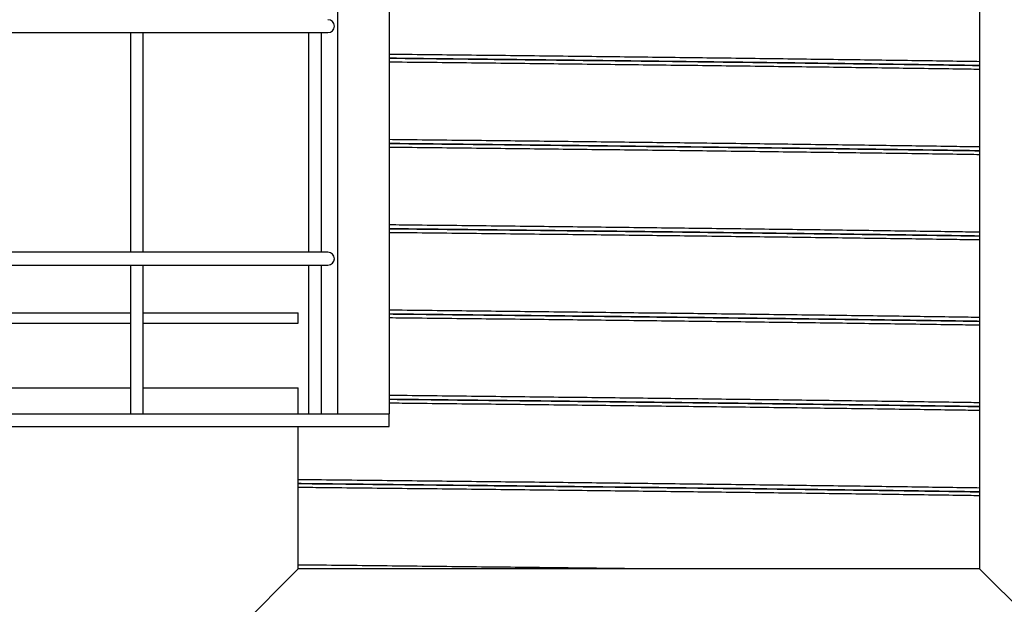
# Model space of a CAD drawing. Units: millimetres. Extents: x 0 to 420, y 0 to 297.
# Drawn here: x 145 to 164, y 168 to 179 of the extents above; entities that cross this region are included whole.
import ezdxf

# ---------------------------------------------------------------- set-up
doc = ezdxf.new("R2010")
doc.units = ezdxf.units.MM
doc.layers.add('UPONOR-MITTA', color=6, linetype='Continuous')
doc.styles.add('SLDTEXTSTYLE0', font='VERDANA.TTF')
doc.dimstyles.new('SLDDIMSTYLE1', dxfattribs={"dimtxt": 1.5, "dimasz": 3.302, "dimexe": 0, "dimexo": 0.0625, "dimgap": 0.375, "dimtad": 1, "dimlfac": 40, "dimrnd": 1e-09, "dimzin": 12, "dimdsep": 46, "dimtxsty": 'SLDTEXTSTYLE0', "dimsah": 1, "dimcen": 0.09, "dimadec": 0, "dimazin": 3, "dimtfac": 1, "dimtofl": 0, "dimtmove": 0, "dimatfit": 3, "dimfxl": 0, "dimfrac": 2, "dimtolj": 1, "dimtzin": 12, "dimarcsym": 0})

# ---------------------------------------------------------------- blocks, each defined once
blk = doc.blocks.new('_D_6')
at = {"layer": 'UPONOR-MITTA'}
for p, q in [((146.246, 206.63), (206.371, 206.63)), ((205.371, 206.63), (205.371, 116.63)), ((174.371, 116.63), (206.371, 116.63))]:
    blk.add_line(p, q, dxfattribs=at)
for points in [[(205.371, 206.63), (204.863, 203.328), (205.879, 203.328)], [(205.371, 116.63), (205.879, 119.932), (204.863, 119.932)]]:
    blk.add_solid(points, dxfattribs=at)
at = {"layer": 'UPONOR-MITTA', "insert": (203.466, 144.697), "char_height": 1.5, "attachment_point": 1, "rotation": 90, "style": 'SLDTEXTSTYLE0'}
blk.add_mtext('3600', dxfattribs=at)

msp = doc.modelspace()

# ---------------------------------------------------------------- linework, layer by layer
at = {"color": 7, "linetype": 'Continuous', "lineweight": 25}
for p, q in [((163.3582, 191.13042), (163.3582, 168.68042)), ((150.9332, 190.43042), (150.9332, 171.68042)), ((151.9332, 190.43042), (151.9332, 171.68042)), ((143.3457, 179.05542), (150.7457, 179.05542)), ((146.9207, 179.05542), (146.9207, 174.80542)), ((147.1707, 174.80542), (147.1707, 179.05542)), ((150.3707, 179.05542), (150.3707, 174.80542)), ((150.6207, 174.80542), (150.6207, 179.05542)), ((150.7457, 174.80542), (143.3457, 174.80542)), ((143.3457, 174.55542), (150.7457, 174.55542)), ((146.9207, 174.55542), (146.9207, 171.68042)), ((147.1707, 171.68042), (147.1707, 174.55542)), ((150.3707, 174.55542), (150.3707, 171.68042)), ((150.6207, 172.18042), (150.6207, 174.55542)), ((143.9207, 173.63042), (146.9207, 173.63042)), ((147.1707, 173.63042), (150.1707, 173.63042)), ((150.1707, 173.43042), (150.1707, 173.63042)), ((143.9207, 173.43042), (146.9207, 173.43042)), ((147.1707, 173.43042), (150.1707, 173.43042)), ((143.9207, 172.18042), (146.9207, 172.18042)), ((147.1707, 172.18042), (150.1707, 172.18042)), ((150.1707, 171.68042), (150.1707, 172.18042)), ((150.6207, 171.68042), (150.6207, 172.18042)), ((142.1582, 171.68042), (151.9332, 171.68042)), ((151.9332, 171.43042), (151.9332, 171.68042)), ((142.1582, 171.43042), (151.9332, 171.43042)), ((150.1707, 168.68042), (150.1707, 171.43042)), ((150.1707, 168.68042), (143.9207, 162.43042)), ((163.3582, 168.68042), (150.1707, 168.68042)), ((163.3582, 168.68042), (169.6082, 162.43042))]:
    msp.add_line(p, q, dxfattribs=at)
for centre in [(150.7457, 179.18042), (150.7457, 174.68042)]:
    msp.add_arc(centre, 0.125, 270, 90, dxfattribs=at)
for points, knots in [([(163.3582, 178.49268), (163.21313, 178.49489), (162.86513, 178.50019), (162.29126, 178.50853), (161.63913, 178.51771), (160.96669, 178.52682), (160.27455, 178.53601), (159.56248, 178.54524), (158.83159, 178.55452), (158.10396, 178.56356), (157.38245, 178.57235), (156.66966, 178.58088), (155.94551, 178.58939), (155.21119, 178.59786), (154.46782, 178.60629), (153.71595, 178.61466), (152.95474, 178.62304), (152.36008, 178.62956), (152.01698, 178.6333), (151.9332, 178.63421)], [0, 0, 0, 0, 0.04660711, 0.1118044, 0.17686121, 0.24179177, 0.30685491, 0.37205694, 0.43735787, 0.5027173, 0.56264734, 0.6225611, 0.68242732, 0.74221487, 0.80189287, 0.86143274, 0.92100354, 0.98070786, 1, 1, 1, 1]), ([(151.9332, 178.56066), (152.13621, 178.55845), (152.6146, 178.55325), (153.35838, 178.54509), (154.16509, 178.5362), (154.97721, 178.52708), (155.79355, 178.51774), (156.61186, 178.50818), (157.41521, 178.49861), (158.20252, 178.48903), (158.97275, 178.47946), (159.71057, 178.47008), (160.41621, 178.46093), (161.08982, 178.45199), (161.74513, 178.44311), (162.38017, 178.43416), (162.91943, 178.42633), (163.23729, 178.42149), (163.3582, 178.41964)], [0, 0, 0, 0, 0.04691454, 0.11055316, 0.17413749, 0.23777145, 0.30527359, 0.37277593, 0.44027805, 0.50778041, 0.5752824, 0.64278465, 0.70642942, 0.77006195, 0.83364682, 0.89728541, 0.96093047, 1, 1, 1, 1]), ([(163.3582, 178.4185), (163.23064, 178.42044), (162.89946, 178.42546), (162.34232, 178.43353), (161.68833, 178.44271), (161.01384, 178.45182), (160.31964, 178.46101), (159.60543, 178.47024), (158.87235, 178.47952), (158.14253, 178.48856), (157.41886, 178.49735), (156.70393, 178.50588), (155.97761, 178.51439), (155.24108, 178.52286), (154.49549, 178.53129), (153.74136, 178.53966), (152.97788, 178.54804), (152.37477, 178.55464), (152.02393, 178.55845), (151.9332, 178.55943)], [0, 0, 0, 0, 0.04101295, 0.10648726, 0.1718205, 0.23702695, 0.30236654, 0.36784562, 0.43342401, 0.49906116, 0.55924584, 0.61941418, 0.67953477, 0.73957635, 0.79950793, 0.85930078, 0.9191247, 0.9790827, 1, 1, 1, 1]), ([(163.3582, 178.34268), (163.21313, 178.34489), (162.86513, 178.35019), (162.29126, 178.35853), (161.63913, 178.36771), (160.96669, 178.37682), (160.27455, 178.38601), (159.56248, 178.39524), (158.83159, 178.40452), (158.10396, 178.41356), (157.38245, 178.42235), (156.66966, 178.43088), (155.94551, 178.43939), (155.21119, 178.44786), (154.46782, 178.45629), (153.71595, 178.46466), (152.95474, 178.47304), (152.36008, 178.47956), (152.01698, 178.4833), (151.9332, 178.48421)], [0, 0, 0, 0, 0.04660711, 0.1118044, 0.17686121, 0.24179177, 0.30685491, 0.37205694, 0.43735787, 0.5027173, 0.56264734, 0.6225611, 0.68242732, 0.74221487, 0.80189287, 0.86143274, 0.92100354, 0.98070786, 1, 1, 1, 1]), ([(163.3582, 176.84268), (163.21313, 176.84489), (162.86513, 176.85019), (162.29126, 176.85853), (161.63913, 176.86771), (160.96669, 176.87682), (160.27455, 176.88601), (159.56248, 176.89524), (158.83159, 176.90452), (158.10396, 176.91356), (157.38245, 176.92235), (156.66966, 176.93088), (155.94551, 176.93939), (155.21119, 176.94786), (154.46782, 176.95629), (153.71595, 176.96466), (152.95474, 176.97304), (152.36008, 176.97956), (152.01698, 176.9833), (151.9332, 176.98421)], [0, 0, 0, 0, 0.04660711, 0.1118044, 0.17686121, 0.24179177, 0.30685491, 0.37205694, 0.43735787, 0.5027173, 0.56264734, 0.6225611, 0.68242732, 0.74221487, 0.80189287, 0.86143274, 0.92100354, 0.98070786, 1, 1, 1, 1]), ([(151.9332, 176.91066), (152.13621, 176.90845), (152.6146, 176.90325), (153.35838, 176.89509), (154.16509, 176.8862), (154.97721, 176.87708), (155.79355, 176.86774), (156.61186, 176.85818), (157.41521, 176.84861), (158.20252, 176.83903), (158.97275, 176.82946), (159.71057, 176.82008), (160.41621, 176.81093), (161.08982, 176.80199), (161.74513, 176.79311), (162.38017, 176.78416), (162.91943, 176.77633), (163.23729, 176.77149), (163.3582, 176.76964)], [0, 0, 0, 0, 0.04691454, 0.11055316, 0.17413749, 0.23777145, 0.30527359, 0.37277593, 0.44027805, 0.50778041, 0.5752824, 0.64278465, 0.70642942, 0.77006195, 0.83364682, 0.89728541, 0.96093047, 1, 1, 1, 1]), ([(163.3582, 176.7685), (163.23064, 176.77044), (162.89946, 176.77546), (162.34232, 176.78353), (161.68833, 176.79271), (161.01384, 176.80182), (160.31964, 176.81101), (159.60543, 176.82024), (158.87235, 176.82952), (158.14253, 176.83856), (157.41886, 176.84735), (156.70393, 176.85588), (155.97761, 176.86439), (155.24108, 176.87286), (154.49549, 176.88129), (153.74136, 176.88966), (152.97788, 176.89804), (152.37477, 176.90464), (152.02393, 176.90845), (151.9332, 176.90943)], [0, 0, 0, 0, 0.04101295, 0.10648726, 0.1718205, 0.23702695, 0.30236654, 0.36784562, 0.43342401, 0.49906116, 0.55924584, 0.61941418, 0.67953477, 0.73957635, 0.79950793, 0.85930078, 0.9191247, 0.9790827, 1, 1, 1, 1]), ([(163.3582, 176.69268), (163.21313, 176.69489), (162.86513, 176.70019), (162.29126, 176.70853), (161.63913, 176.71771), (160.96669, 176.72682), (160.27455, 176.73601), (159.56248, 176.74524), (158.83159, 176.75452), (158.10396, 176.76356), (157.38245, 176.77235), (156.66966, 176.78088), (155.94551, 176.78939), (155.21119, 176.79786), (154.46782, 176.80629), (153.71595, 176.81466), (152.95474, 176.82304), (152.36008, 176.82956), (152.01698, 176.8333), (151.9332, 176.83421)], [0, 0, 0, 0, 0.04660711, 0.1118044, 0.17686121, 0.24179177, 0.30685491, 0.37205694, 0.43735787, 0.5027173, 0.56264734, 0.6225611, 0.68242732, 0.74221487, 0.80189287, 0.86143274, 0.92100354, 0.98070786, 1, 1, 1, 1]), ([(163.3582, 175.19268), (163.21313, 175.19489), (162.86513, 175.20019), (162.29126, 175.20853), (161.63913, 175.21771), (160.96669, 175.22682), (160.27455, 175.23601), (159.56248, 175.24524), (158.83159, 175.25452), (158.10396, 175.26356), (157.38245, 175.27235), (156.66966, 175.28088), (155.94551, 175.28939), (155.21119, 175.29786), (154.46782, 175.30629), (153.71595, 175.31466), (152.95474, 175.32304), (152.36008, 175.32956), (152.01698, 175.3333), (151.9332, 175.33421)], [0, 0, 0, 0, 0.04660711, 0.1118044, 0.17686121, 0.24179177, 0.30685491, 0.37205694, 0.43735787, 0.5027173, 0.56264734, 0.6225611, 0.68242732, 0.74221487, 0.80189287, 0.86143274, 0.92100354, 0.98070786, 1, 1, 1, 1]), ([(151.9332, 175.26066), (152.13621, 175.25845), (152.6146, 175.25325), (153.35838, 175.24509), (154.16509, 175.2362), (154.97721, 175.22708), (155.79355, 175.21774), (156.61186, 175.20818), (157.41521, 175.19861), (158.20252, 175.18903), (158.97275, 175.17946), (159.71057, 175.17008), (160.41621, 175.16093), (161.08982, 175.15199), (161.74513, 175.14311), (162.38017, 175.13416), (162.91943, 175.12633), (163.23729, 175.12149), (163.3582, 175.11964)], [0, 0, 0, 0, 0.04691454, 0.11055316, 0.17413749, 0.23777145, 0.30527359, 0.37277593, 0.44027805, 0.50778041, 0.5752824, 0.64278465, 0.70642942, 0.77006195, 0.83364682, 0.89728541, 0.96093047, 1, 1, 1, 1]), ([(163.3582, 175.1185), (163.23064, 175.12044), (162.89946, 175.12546), (162.34232, 175.13353), (161.68833, 175.14271), (161.01384, 175.15182), (160.31964, 175.16101), (159.60543, 175.17024), (158.87235, 175.17952), (158.14253, 175.18856), (157.41886, 175.19735), (156.70393, 175.20588), (155.97761, 175.21439), (155.24108, 175.22286), (154.49549, 175.23129), (153.74136, 175.23966), (152.97788, 175.24804), (152.37477, 175.25464), (152.02393, 175.25845), (151.9332, 175.25943)], [0, 0, 0, 0, 0.04101295, 0.10648726, 0.1718205, 0.23702695, 0.30236654, 0.36784562, 0.43342401, 0.49906116, 0.55924584, 0.61941418, 0.67953477, 0.73957635, 0.79950793, 0.85930078, 0.9191247, 0.9790827, 1, 1, 1, 1]), ([(163.3582, 175.04268), (163.21313, 175.04489), (162.86513, 175.05019), (162.29126, 175.05853), (161.63913, 175.06771), (160.96669, 175.07682), (160.27455, 175.08601), (159.56248, 175.09524), (158.83159, 175.10452), (158.10396, 175.11356), (157.38245, 175.12235), (156.66966, 175.13088), (155.94551, 175.13939), (155.21119, 175.14786), (154.46782, 175.15629), (153.71595, 175.16466), (152.95474, 175.17304), (152.36008, 175.17956), (152.01698, 175.1833), (151.9332, 175.18421)], [0, 0, 0, 0, 0.04660711, 0.1118044, 0.17686121, 0.24179177, 0.30685491, 0.37205694, 0.43735787, 0.5027173, 0.56264734, 0.6225611, 0.68242732, 0.74221487, 0.80189287, 0.86143274, 0.92100354, 0.98070786, 1, 1, 1, 1]), ([(163.3582, 173.54268), (163.21313, 173.54489), (162.86513, 173.55019), (162.29126, 173.55853), (161.63913, 173.56771), (160.96669, 173.57682), (160.27455, 173.58601), (159.56248, 173.59524), (158.83159, 173.60452), (158.10396, 173.61356), (157.38245, 173.62235), (156.66966, 173.63088), (155.94551, 173.63939), (155.21119, 173.64786), (154.46782, 173.65629), (153.71595, 173.66466), (152.95474, 173.67304), (152.36008, 173.67956), (152.01698, 173.6833), (151.9332, 173.68421)], [0, 0, 0, 0, 0.04660711, 0.1118044, 0.17686121, 0.24179177, 0.30685491, 0.37205694, 0.43735787, 0.5027173, 0.56264734, 0.6225611, 0.68242732, 0.74221487, 0.80189287, 0.86143274, 0.92100354, 0.98070786, 1, 1, 1, 1]), ([(151.9332, 173.61066), (152.13621, 173.60845), (152.6146, 173.60325), (153.35838, 173.59509), (154.16509, 173.5862), (154.97721, 173.57708), (155.79355, 173.56774), (156.61186, 173.55818), (157.41521, 173.54861), (158.20252, 173.53903), (158.97275, 173.52946), (159.71057, 173.52008), (160.41621, 173.51093), (161.08982, 173.50199), (161.74513, 173.49311), (162.38017, 173.48416), (162.91943, 173.47633), (163.23729, 173.47149), (163.3582, 173.46964)], [0, 0, 0, 0, 0.046914536, 0.110553165, 0.174137492, 0.237771451, 0.305273594, 0.372775925, 0.440278052, 0.507780414, 0.575282404, 0.642784654, 0.706429419, 0.770061954, 0.833646824, 0.897285413, 0.96093047, 1, 1, 1, 1]), ([(163.3582, 173.4685), (163.23064, 173.47044), (162.89946, 173.47546), (162.34232, 173.48353), (161.68833, 173.49271), (161.01384, 173.50182), (160.31964, 173.51101), (159.60543, 173.52024), (158.87235, 173.52952), (158.14253, 173.53856), (157.41886, 173.54735), (156.70393, 173.55588), (155.97761, 173.56439), (155.24108, 173.57286), (154.49549, 173.58129), (153.74136, 173.58966), (152.97788, 173.59804), (152.37477, 173.60464), (152.02393, 173.60845), (151.9332, 173.60943)], [0, 0, 0, 0, 0.04101295, 0.10648726, 0.1718205, 0.23702695, 0.30236654, 0.36784562, 0.43342401, 0.49906116, 0.55924584, 0.61941418, 0.67953477, 0.73957635, 0.79950793, 0.85930078, 0.9191247, 0.9790827, 1, 1, 1, 1]), ([(163.3582, 173.39268), (163.21313, 173.39489), (162.86513, 173.40019), (162.29126, 173.40853), (161.63913, 173.41771), (160.96669, 173.42682), (160.27455, 173.43601), (159.56248, 173.44524), (158.83159, 173.45452), (158.10396, 173.46356), (157.38245, 173.47235), (156.66966, 173.48088), (155.94551, 173.48939), (155.21119, 173.49786), (154.46782, 173.50629), (153.71595, 173.51466), (152.95474, 173.52304), (152.36008, 173.52956), (152.01698, 173.5333), (151.9332, 173.53421)], [0, 0, 0, 0, 0.04660711, 0.1118044, 0.17686121, 0.24179177, 0.30685491, 0.37205694, 0.43735787, 0.5027173, 0.56264734, 0.6225611, 0.68242732, 0.74221487, 0.80189287, 0.86143274, 0.92100354, 0.98070786, 1, 1, 1, 1]), ([(163.3582, 171.89268), (163.21313, 171.89489), (162.86513, 171.90019), (162.29126, 171.90853), (161.63913, 171.91771), (160.96669, 171.92682), (160.27455, 171.93601), (159.56248, 171.94524), (158.83159, 171.95452), (158.10396, 171.96356), (157.38245, 171.97235), (156.66966, 171.98088), (155.94551, 171.98939), (155.21119, 171.99786), (154.46782, 172.00629), (153.71595, 172.01466), (152.95474, 172.02304), (152.36008, 172.02956), (152.01698, 172.0333), (151.9332, 172.03421)], [0, 0, 0, 0, 0.04660711, 0.1118044, 0.17686121, 0.24179177, 0.30685491, 0.37205694, 0.43735787, 0.5027173, 0.56264734, 0.6225611, 0.68242732, 0.74221487, 0.80189287, 0.86143274, 0.92100354, 0.98070786, 1, 1, 1, 1]), ([(151.9332, 171.96066), (152.13621, 171.95845), (152.6146, 171.95325), (153.35838, 171.94509), (154.16509, 171.9362), (154.97721, 171.92708), (155.79355, 171.91774), (156.61186, 171.90818), (157.41521, 171.89861), (158.20252, 171.88903), (158.97275, 171.87946), (159.71057, 171.87008), (160.41621, 171.86093), (161.08982, 171.85199), (161.74513, 171.84311), (162.38017, 171.83416), (162.91943, 171.82633), (163.23729, 171.82149), (163.3582, 171.81964)], [0, 0, 0, 0, 0.04691454, 0.11055316, 0.17413749, 0.23777145, 0.30527359, 0.37277593, 0.44027805, 0.50778041, 0.5752824, 0.64278465, 0.70642942, 0.77006195, 0.83364682, 0.89728541, 0.96093047, 1, 1, 1, 1]), ([(163.3582, 171.8185), (163.23064, 171.82044), (162.89946, 171.82546), (162.34232, 171.83353), (161.68833, 171.84271), (161.01384, 171.85182), (160.31964, 171.86101), (159.60543, 171.87024), (158.87235, 171.87952), (158.14253, 171.88856), (157.41886, 171.89735), (156.70393, 171.90588), (155.97761, 171.91439), (155.24108, 171.92286), (154.49549, 171.93129), (153.74136, 171.93966), (152.97788, 171.94804), (152.37477, 171.95464), (152.02393, 171.95845), (151.9332, 171.95943)], [0, 0, 0, 0, 0.04101295, 0.10648726, 0.1718205, 0.23702695, 0.30236654, 0.36784562, 0.43342401, 0.49906116, 0.55924584, 0.61941418, 0.67953477, 0.73957635, 0.79950793, 0.85930078, 0.9191247, 0.9790827, 1, 1, 1, 1]), ([(163.3582, 171.74268), (163.21313, 171.74489), (162.86513, 171.75019), (162.29126, 171.75853), (161.63913, 171.76771), (160.96669, 171.77682), (160.27455, 171.78601), (159.56248, 171.79524), (158.83159, 171.80452), (158.10396, 171.81356), (157.38245, 171.82235), (156.66966, 171.83088), (155.94551, 171.83939), (155.21119, 171.84786), (154.46782, 171.85629), (153.71595, 171.86466), (152.95474, 171.87304), (152.36008, 171.87956), (152.01698, 171.8833), (151.9332, 171.88421)], [0, 0, 0, 0, 0.04660711, 0.1118044, 0.17686121, 0.24179177, 0.30685491, 0.37205694, 0.43735787, 0.5027173, 0.56264734, 0.6225611, 0.68242732, 0.74221487, 0.80189287, 0.86143274, 0.92100354, 0.98070786, 1, 1, 1, 1]), ([(163.3582, 170.24268), (163.21313, 170.24489), (162.86513, 170.25019), (162.29126, 170.25853), (161.63913, 170.26771), (160.96669, 170.27682), (160.27455, 170.28601), (159.56248, 170.29524), (158.83159, 170.30452), (158.10396, 170.31356), (157.38245, 170.32235), (156.66966, 170.33088), (155.94552, 170.33939), (155.21118, 170.34786), (154.46785, 170.35629), (153.71588, 170.36466), (152.95503, 170.37304), (152.18512, 170.38148), (151.40642, 170.38996), (150.73463, 170.39724), (150.32061, 170.4017), (150.1707, 170.40331)], [0, 0, 0, 0, 0.04108589, 0.09855971, 0.15590968, 0.21314837, 0.27050393, 0.32798193, 0.38554711, 0.44316386, 0.4959944, 0.5488106, 0.60158488, 0.65428981, 0.70689817, 0.75938477, 0.81189863, 0.86453019, 0.91725245, 0.97003813, 1, 1, 1, 1]), ([(150.1707, 170.32971), (150.40884, 170.32715), (150.92694, 170.32158), (151.71758, 170.31302), (152.54253, 170.30403), (153.35854, 170.29509), (154.16505, 170.2862), (154.97722, 170.27708), (155.79354, 170.26774), (156.61186, 170.25818), (157.41521, 170.24861), (158.20252, 170.23903), (158.97275, 170.22946), (159.71057, 170.22008), (160.41621, 170.21093), (161.08982, 170.20199), (161.74513, 170.19311), (162.38017, 170.18416), (162.91943, 170.17633), (163.23729, 170.17149), (163.3582, 170.16964)], [0, 0, 0, 0, 0.04771853, 0.10381787, 0.15991734, 0.21601064, 0.27205608, 0.32814526, 0.387644, 0.4471429, 0.50664162, 0.56614055, 0.62563915, 0.68513798, 0.74123668, 0.79732461, 0.85337053, 0.90946379, 0.96556276, 1, 1, 1, 1]), ([(163.3582, 170.1685), (163.23064, 170.17044), (162.89946, 170.17546), (162.34232, 170.18353), (161.68833, 170.19271), (161.01384, 170.20182), (160.31964, 170.21101), (159.60543, 170.22024), (158.87235, 170.22952), (158.14253, 170.23856), (157.41886, 170.24735), (156.70393, 170.25588), (155.97761, 170.26439), (155.24108, 170.27286), (154.49551, 170.28129), (153.74129, 170.28966), (152.97816, 170.29804), (152.20593, 170.30648), (151.42491, 170.31496), (150.74619, 170.32229), (150.32599, 170.3268), (150.1707, 170.32847)], [0, 0, 0, 0, 0.03614975, 0.09386029, 0.15144649, 0.20892093, 0.26651273, 0.32422748, 0.38202976, 0.43988383, 0.49293198, 0.54596572, 0.59895737, 0.65187939, 0.70470444, 0.75740722, 0.81013738, 0.86298572, 0.91592514, 0.96892824, 1, 1, 1, 1]), ([(163.3582, 170.09268), (163.21313, 170.09489), (162.86513, 170.10019), (162.29126, 170.10853), (161.63913, 170.11771), (160.96669, 170.12682), (160.27455, 170.13601), (159.56248, 170.14524), (158.83159, 170.15452), (158.10396, 170.16356), (157.38245, 170.17235), (156.66966, 170.18088), (155.94552, 170.18939), (155.21118, 170.19786), (154.46785, 170.20629), (153.71588, 170.21466), (152.95503, 170.22304), (152.18512, 170.23148), (151.40642, 170.23996), (150.73463, 170.24724), (150.32061, 170.2517), (150.1707, 170.25331)], [0, 0, 0, 0, 0.04108589, 0.09855971, 0.15590968, 0.21314837, 0.27050393, 0.32798193, 0.38554711, 0.44316386, 0.4959944, 0.5488106, 0.60158488, 0.65428981, 0.70689817, 0.75938477, 0.81189863, 0.86453019, 0.91725245, 0.97003813, 1, 1, 1, 1]), ([(156.70599, 168.68042), (156.69316, 168.68057), (156.44301, 168.68357), (155.94466, 168.68939), (155.21141, 168.69786), (154.46778, 168.70629), (153.71589, 168.71466), (152.95502, 168.72304), (152.18512, 168.73148), (151.40642, 168.73996), (150.73463, 168.74724), (150.32061, 168.7517), (150.1707, 168.75331)], [0, 0, 0, 0, 0.00628441, 0.12251637, 0.23859559, 0.35446211, 0.47006045, 0.58571885, 0.70163647, 0.81775385, 0.93401092, 1, 1, 1, 1])]:
    msp.add_open_spline(points, degree=3, knots=knots, dxfattribs=at)

# ---------------------------------------------------------------- dimensions: what is measured, and where the dimension line sits
at = {"layer": 'UPONOR-MITTA'}
dim = msp.add_linear_dim(base=(205.3707, 116.63042), p1=(145.2457, 206.63042), p2=(173.3707, 116.63042), angle=90, dimstyle='SLDDIMSTYLE1', dxfattribs=at)
dim.commit()
dim.dimension.update_dxf_attribs({"geometry": '_D_6', "text_midpoint": (205.3707, 147.19331), "dimtype": 160})

doc.saveas('drawing.dxf')
